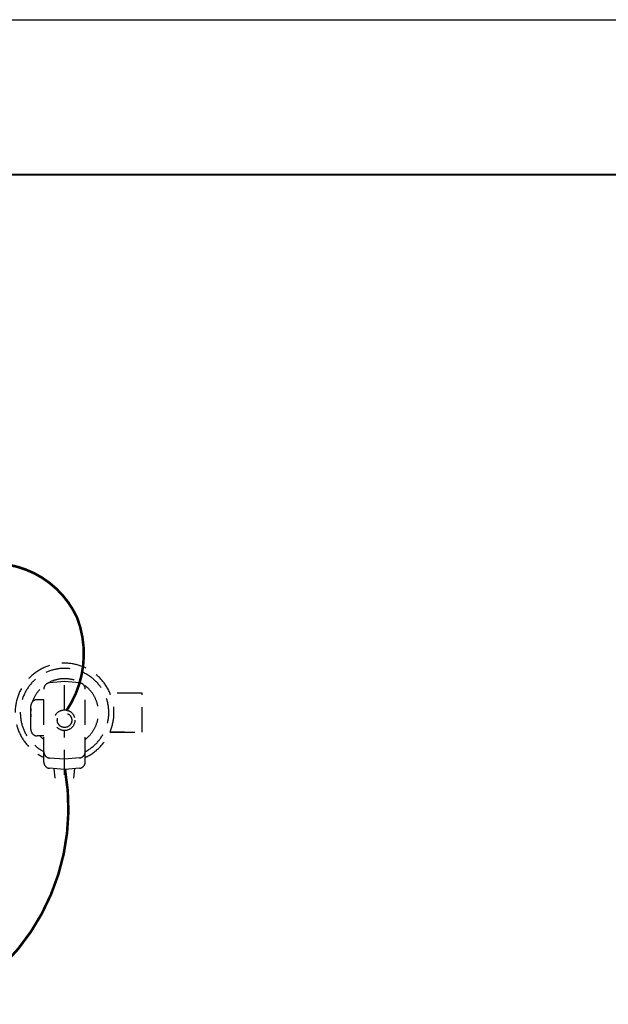
# Model space of a CAD drawing. Extents: x -450 to 24060, y -390 to 17310.
# Drawn here: x 14385 to 15864, y 14834 to 17310 of the extents above; entities that cross this region are included whole.
import ezdxf

# ---------------------------------------------------------------- set-up
doc = ezdxf.new("R2010")
doc.units = 0
doc.header["$LTSCALE"] = 250
doc.header["$MEASUREMENT"] = 0
doc.linetypes.add('HIDDEN', pattern=[0.375, 0.25, -0.125])
doc.layers.get('0').update_dxf_attribs({"linetype": 'CONTINUOUS'})
for name, color, linetype in [('3', 3, 'CONTINUOUS'), ('4', 4, 'CONTINUOUS'), ('7', 7, 'CONTINUOUS'), ('ARM', 9, 'CONTINUOUS'), ('L', 1, 'CONTINUOUS')]:
    doc.layers.add(name, color=color, linetype=linetype)

msp = doc.modelspace()

# ---------------------------------------------------------------- linework, layer by layer
msp.add_line((-450, 17310), (24060, 17310))
at = {"layer": '3', "linetype": 'HIDDEN'}
for radius, start, end in [(124.2, 294.7619, 245.2381), (111.2, 297.8939, 242.1061), (85.2, 307.6392, 161.4679), (85.2, 172.916, 187.084), (85.2, 223.3949, 232.3608)]:
    msp.add_arc((14498, 15567.6), radius, start, end, dxfattribs=at)
at = {"layer": '4', "linetype": 'HIDDEN'}
for p, q in [((14446, 15443.1), (14446, 15626.9)), ((14498, 15645.6), (14460.3, 15642.4)), ((14498, 15574.4), (14498, 15645.6)), ((14535.7, 15642.4), (14498, 15645.6)), ((14550, 15443.3), (14550, 15626.9)), ((14446, 15600.1), (14429.1, 15600.1)), ((14413.5, 15524.7), (14413.5, 15584.5)), ((14446, 15509.1), (14429.1, 15509.1)), ((14498, 15411.5), (14498, 15522.4)), ((14498, 15450.6), (14460.4, 15453.4)), ((14535.7, 15453.7), (14498, 15450.6)), ((14496.8, 15424.7), (14460.4, 15427.5)), ((14474.8, 15402.9), (14472.1, 15426.6)), ((14535.7, 15427.8), (14499.2, 15424.7)), ((14521.2, 15402.9), (14523.9, 15426.8))]:
    msp.add_line(p, q, dxfattribs=at)
at = {"layer": '4', "const_width": 5}
msp.add_lwpolyline([(0, 16920), (23580, 16920)], dxfattribs=at)
at = {"layer": '4', "linetype": 'HIDDEN'}
for radius in [26, 18.2]:
    msp.add_circle((14498, 15548.4), radius, dxfattribs=at)
for centre, start, end in [((14461.6, 15626.9), 94.7719, 180), ((14534.4, 15626.9), 360, 85.2281), ((14429.1, 15584.5), 90, 180), ((14429.1, 15524.7), 180, 270), ((14461.6, 15468.9), 180, 265.7108), ((14534.4, 15469.2), 274.6887, 360), ((14461.6, 15443.1), 180, 265.6232), ((14534.4, 15443.3), 274.7719, 360), ((14497.9, 15440.3), 265.6232, 274.7719)]:
    msp.add_arc(centre, 15.6, start, end, dxfattribs=at)
at = {"layer": '7', "linetype": 'HIDDEN'}
msp.add_line((14648.8, 15518.8), (14612.2, 15518.8), dxfattribs=at)
at = {"layer": 'ARM', "linetype": 'HIDDEN'}
for p, q in [((14693, 15616.3), (14612.2, 15616.3)), ((14693, 15518.8), (14693, 15616.3)), ((14612.2, 15518.8), (14693, 15518.8))]:
    msp.add_line(p, q, dxfattribs=at)
at = {"layer": 'L', "linetype": 'HIDDEN', "const_width": 6.5}
for points in [[(14502.8, 15572.4, 0.243097), (14529.9, 15805.4, 0.49796), (14165.9, 15887.4, 39.813915)], [(14499.2, 15424.7, -0.322156), (14217.2, 14837.3, -0.673055)]]:
    msp.add_lwpolyline(points, format="xyb", dxfattribs=at)

doc.saveas('drawing.dxf')
